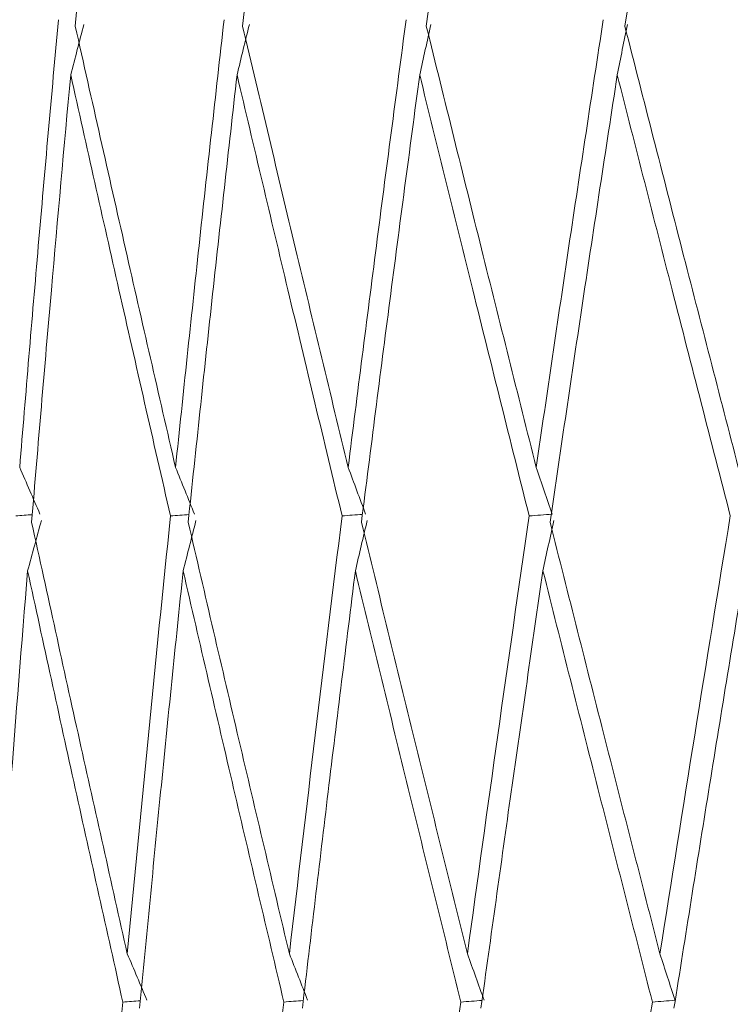
# Model space of a CAD drawing. Units: millimetres. Extents: x 24 to 201, y 90 to 227.
# Drawn here: x 186 to 186, y 148 to 148 of the extents above; entities that cross this region are included whole.
import ezdxf

# ---------------------------------------------------------------- set-up
doc = ezdxf.new("R2010")
doc.units = ezdxf.units.MM
doc.header["$MEASUREMENT"] = 0

# ---------------------------------------------------------------- blocks, each defined once
blk = doc.blocks.new('block 2391')
at = {"color": 7, "lineweight": 9, "true_color": 0xffffff}
blk.add_open_spline([(186.10286, 147.97863), (186.0978, 147.94781), (186.09275, 147.91699), (186.08778, 147.88617), (186.08291, 147.85602), (186.07813, 147.82587), (186.07334, 147.79573)], degree=3, knots=[0, 0, 0, 0, 1, 1, 1, 2, 2, 2, 2], dxfattribs=at)
blk = doc.blocks.new('block 2432')
at = {"color": 7, "lineweight": 9, "true_color": 0xffffff}
blk.add_open_spline([(186.03699, 147.6196), (186.04584, 147.67893), (186.05495, 147.73854), (186.0643, 147.79836)], degree=3, dxfattribs=at)
blk = doc.blocks.new('block 2433')
at = {"color": 7, "lineweight": 9, "true_color": 0xffffff}
blk.add_open_spline([(186.0643, 147.79836), (186.06745, 147.79861), (186.07059, 147.79885), (186.07374, 147.7991)], degree=3, dxfattribs=at)
blk = doc.blocks.new('block 2434')
at = {"color": 7, "lineweight": 9, "true_color": 0xffffff}
blk.add_open_spline([(186.07374, 147.7991), (186.07166, 147.80557), (186.06957, 147.81205), (186.06747, 147.81852)], degree=3, dxfattribs=at)
blk = doc.blocks.new('block 2435')
at = {"color": 7, "lineweight": 9, "true_color": 0xffffff}
blk.add_open_spline([(186.09691, 148.0016), (186.08685, 147.94038), (186.07703, 147.87934), (186.06747, 147.81852)], degree=3, dxfattribs=at)
blk = doc.blocks.new('block 2585')
at = {"color": 7, "lineweight": 9, "true_color": 0xffffff}
blk.add_open_spline([(186.05277, 148.20639), (186.06262, 148.26989), (186.07274, 148.33353), (186.08313, 148.39725)], degree=3, dxfattribs=at)
blk = doc.blocks.new('block 2586')
at = {"color": 7, "lineweight": 9, "true_color": 0xffffff}
blk.add_open_spline([(186.05384, 148.2071), (186.05242, 148.20005), (186.05101, 148.19301), (186.0496, 148.18596)], degree=3, dxfattribs=at)
blk = doc.blocks.new('block 2587')
at = {"color": 7, "lineweight": 9, "true_color": 0xffffff}
blk.add_open_spline([(186.0496, 148.18596), (186.04478, 148.15446), (186.03995, 148.12297), (186.03521, 148.09148), (186.03057, 148.06063), (186.02602, 148.02979), (186.02147, 147.99895)], degree=3, knots=[0, 0, 0, 0, 1, 1, 1, 2, 2, 2, 2], dxfattribs=at)
blk = doc.blocks.new('block 2588')
at = {"color": 7, "lineweight": 9, "true_color": 0xffffff}
blk.add_open_spline([(186.01851, 147.97863), (186.02001, 147.98564), (186.02151, 147.99265), (186.02299, 147.99966)], degree=3, dxfattribs=at)
blk = doc.blocks.new('block 2589')
at = {"color": 7, "lineweight": 9, "true_color": 0xffffff}
blk.add_open_spline([(186.01851, 147.97863), (186.01405, 147.94781), (186.00959, 147.91699), (186.00522, 147.88617), (186.00094, 147.85602), (185.99676, 147.82587), (185.99257, 147.79573)], degree=3, knots=[0, 0, 0, 0, 1, 1, 1, 2, 2, 2, 2], dxfattribs=at)
blk = doc.blocks.new('block 2629')
at = {"color": 7, "lineweight": 9, "true_color": 0xffffff}
blk.add_open_spline([(185.96046, 147.6196), (185.96809, 147.67893), (185.97598, 147.73854), (185.98414, 147.79836)], degree=3, dxfattribs=at)
blk = doc.blocks.new('block 2630')
at = {"color": 7, "lineweight": 9, "true_color": 0xffffff}
blk.add_open_spline([(185.98414, 147.79836), (185.9871, 147.79858), (185.99007, 147.79881), (185.99304, 147.79904)], degree=3, dxfattribs=at)
blk = doc.blocks.new('block 2631')
at = {"color": 7, "lineweight": 9, "true_color": 0xffffff}
blk.add_open_spline([(185.99387, 147.7991), (185.99156, 147.80557), (185.98923, 147.81205), (185.98689, 147.81852)], degree=3, dxfattribs=at)
blk = doc.blocks.new('block 2632')
at = {"color": 7, "lineweight": 9, "true_color": 0xffffff}
blk.add_open_spline([(186.01273, 148.0016), (186.00385, 147.94038), (185.99524, 147.87934), (185.98689, 147.81852)], degree=3, dxfattribs=at)
blk = doc.blocks.new('block 2633')
at = {"color": 7, "lineweight": 9, "true_color": 0xffffff}
blk.add_open_spline([(186.01273, 148.0016), (186.01593, 148.00184), (186.01913, 148.00209), (186.02232, 148.00234)], degree=3, dxfattribs=at)
blk = doc.blocks.new('block 2634')
at = {"color": 7, "lineweight": 9, "true_color": 0xffffff}
blk.add_open_spline([(186.02232, 148.00234), (186.02012, 148.00885), (186.01791, 148.01537), (186.01569, 148.02189)], degree=3, dxfattribs=at)
blk = doc.blocks.new('block 2635')
at = {"color": 7, "lineweight": 9, "true_color": 0xffffff}
blk.add_open_spline([(186.04374, 148.20905), (186.03892, 148.17752), (186.0341, 148.14598), (186.02938, 148.11446), (186.02475, 148.0836), (186.02022, 148.05275), (186.01569, 148.02189)], degree=3, knots=[0, 0, 0, 0, 1, 1, 1, 2, 2, 2, 2], dxfattribs=at)
blk = doc.blocks.new('block 2800')
at = {"color": 7, "lineweight": 9, "true_color": 0xffffff}
blk.add_open_spline([(185.96969, 148.20639), (185.97829, 148.26989), (185.98718, 148.33353), (185.99634, 148.39725)], degree=3, dxfattribs=at)
blk = doc.blocks.new('block 2801')
at = {"color": 7, "lineweight": 9, "true_color": 0xffffff}
blk.add_open_spline([(185.97164, 148.2071), (185.97007, 148.20005), (185.9685, 148.19301), (185.96693, 148.18596)], degree=3, dxfattribs=at)
blk = doc.blocks.new('block 2802')
at = {"color": 7, "lineweight": 9, "true_color": 0xffffff}
blk.add_open_spline([(185.96693, 148.18596), (185.96273, 148.15446), (185.95852, 148.12297), (185.95442, 148.09148), (185.9504, 148.06063), (185.94648, 148.02979), (185.94255, 147.99895)], degree=3, knots=[0, 0, 0, 0, 1, 1, 1, 2, 2, 2, 2], dxfattribs=at)
blk = doc.blocks.new('block 2803')
at = {"color": 7, "lineweight": 9, "true_color": 0xffffff}
blk.add_open_spline([(185.94, 147.97863), (185.94166, 147.98564), (185.9433, 147.99265), (185.94494, 147.99966)], degree=3, dxfattribs=at)
blk = doc.blocks.new('block 2804')
at = {"color": 7, "lineweight": 9, "true_color": 0xffffff}
blk.add_open_spline([(185.94, 147.97863), (185.93617, 147.94781), (185.93234, 147.91699), (185.92861, 147.88617), (185.92496, 147.85602), (185.9214, 147.82587), (185.91784, 147.79573)], degree=3, knots=[0, 0, 0, 0, 1, 1, 1, 2, 2, 2, 2], dxfattribs=at)
blk = doc.blocks.new('block 2839')
at = {"color": 7, "lineweight": 9, "true_color": 0xffffff}
blk.add_open_spline([(185.89023, 147.6196), (185.89657, 147.67893), (185.90318, 147.73854), (185.91008, 147.79836)], degree=3, dxfattribs=at)
blk = doc.blocks.new('block 2840')
at = {"color": 7, "lineweight": 9, "true_color": 0xffffff}
blk.add_open_spline([(185.91008, 147.79836), (185.9128, 147.79856), (185.91552, 147.79876), (185.91824, 147.79897)], degree=3, dxfattribs=at)
blk = doc.blocks.new('block 2841')
at = {"color": 7, "lineweight": 9, "true_color": 0xffffff}
blk.add_open_spline([(185.92003, 147.7991), (185.9175, 147.80557), (185.91496, 147.81205), (185.91241, 147.81852)], degree=3, dxfattribs=at)
blk = doc.blocks.new('block 2842')
at = {"color": 7, "lineweight": 9, "true_color": 0xffffff}
blk.add_open_spline([(185.93445, 148.0016), (185.92682, 147.94038), (185.91948, 147.87934), (185.91241, 147.81852)], degree=3, dxfattribs=at)
blk = doc.blocks.new('block 2843')
at = {"color": 7, "lineweight": 9, "true_color": 0xffffff}
blk.add_open_spline([(185.93445, 148.0016), (185.93729, 148.00181), (185.94014, 148.00202), (185.94298, 148.00224)], degree=3, dxfattribs=at)
blk = doc.blocks.new('block 2844')
at = {"color": 7, "lineweight": 9, "true_color": 0xffffff}
blk.add_open_spline([(185.9443, 148.00234), (185.94187, 148.00885), (185.93944, 148.01537), (185.93699, 148.02189)], degree=3, dxfattribs=at)
blk = doc.blocks.new('block 2845')
at = {"color": 7, "lineweight": 9, "true_color": 0xffffff}
blk.add_open_spline([(185.96126, 148.20905), (185.95707, 148.17752), (185.95288, 148.14598), (185.9488, 148.11446), (185.94479, 148.0836), (185.94089, 148.05275), (185.93699, 148.02189)], degree=3, knots=[0, 0, 0, 0, 1, 1, 1, 2, 2, 2, 2], dxfattribs=at)
blk = doc.blocks.new('block 3043')
at = {"color": 7, "lineweight": 9, "true_color": 0xffffff}
blk.add_open_spline([(185.89283, 148.20639), (185.90011, 148.26989), (185.9077, 148.33353), (185.91557, 148.39725)], degree=3, dxfattribs=at)
blk = doc.blocks.new('block 3044')
at = {"color": 7, "lineweight": 9, "true_color": 0xffffff}
blk.add_open_spline([(185.89565, 148.2071), (185.89393, 148.20005), (185.89221, 148.19301), (185.8905, 148.18596)], degree=3, dxfattribs=at)
blk = doc.blocks.new('block 3045')
at = {"color": 7, "lineweight": 9, "true_color": 0xffffff}
blk.add_open_spline([(185.8905, 148.18596), (185.88695, 148.15446), (185.88341, 148.12297), (185.87997, 148.09148), (185.8766, 148.06063), (185.87333, 148.02979), (185.87006, 147.99895)], degree=3, knots=[0, 0, 0, 0, 1, 1, 1, 2, 2, 2, 2], dxfattribs=at)
blk = doc.blocks.new('block 3046')
at = {"color": 7, "lineweight": 9, "true_color": 0xffffff}
blk.add_open_spline([(185.86794, 147.97863), (185.86973, 147.98564), (185.87152, 147.99265), (185.8733, 147.99966)], degree=3, dxfattribs=at)
blk = doc.blocks.new('block 3047')
at = {"color": 7, "lineweight": 9, "true_color": 0xffffff}
blk.add_open_spline([(185.86794, 147.97863), (185.86477, 147.94781), (185.8616, 147.91699), (185.85853, 147.88617), (185.85553, 147.85602), (185.85263, 147.82587), (185.84973, 147.79573)], degree=3, knots=[0, 0, 0, 0, 1, 1, 1, 2, 2, 2, 2], dxfattribs=at)
blk = doc.blocks.new('block 3077')
at = {"color": 7, "lineweight": 9, "true_color": 0xffffff}
blk.add_open_spline([(185.82682, 147.6196), (185.83182, 147.67893), (185.83712, 147.73854), (185.84269, 147.79836)], degree=3, dxfattribs=at)
blk = doc.blocks.new('block 3078')
at = {"color": 7, "lineweight": 9, "true_color": 0xffffff}
blk.add_open_spline([(185.84269, 147.79836), (185.84514, 147.79854), (185.8476, 147.79872), (185.85005, 147.7989)], degree=3, dxfattribs=at)
blk = doc.blocks.new('block 3079')
at = {"color": 7, "lineweight": 9, "true_color": 0xffffff}
blk.add_open_spline([(185.8528, 147.7991), (185.85007, 147.80557), (185.84733, 147.81205), (185.84458, 147.81852)], degree=3, dxfattribs=at)
blk = doc.blocks.new('block 3080')
at = {"color": 7, "lineweight": 9, "true_color": 0xffffff}
blk.add_open_spline([(185.86265, 148.0016), (185.85634, 147.94038), (185.85031, 147.87934), (185.84458, 147.81852)], degree=3, dxfattribs=at)
blk = doc.blocks.new('block 3081')
at = {"color": 7, "lineweight": 9, "true_color": 0xffffff}
blk.add_open_spline([(185.86265, 148.0016), (185.86524, 148.00179), (185.86782, 148.00198), (185.87041, 148.00217)], degree=3, dxfattribs=at)
blk = doc.blocks.new('block 3082')
at = {"color": 7, "lineweight": 9, "true_color": 0xffffff}
blk.add_open_spline([(185.87269, 148.00234), (185.87005, 148.00885), (185.86741, 148.01537), (185.86475, 148.02189)], degree=3, dxfattribs=at)
blk = doc.blocks.new('block 3083')
at = {"color": 7, "lineweight": 9, "true_color": 0xffffff}
blk.add_open_spline([(185.88507, 148.20905), (185.88154, 148.17752), (185.87801, 148.14598), (185.87459, 148.11446), (185.87125, 148.0836), (185.868, 148.05275), (185.86475, 148.02189)], degree=3, knots=[0, 0, 0, 0, 1, 1, 1, 2, 2, 2, 2], dxfattribs=at)
blk = doc.blocks.new('block 3384')
at = {"color": 7, "lineweight": 9, "true_color": 0xffffff}
blk.add_open_spline([(185.82278, 148.20639), (185.82869, 148.26989), (185.83491, 148.33353), (185.84143, 148.39725)], degree=3, dxfattribs=at)
blk = doc.blocks.new('block 3385')
at = {"color": 7, "lineweight": 9, "true_color": 0xffffff}
blk.add_open_spline([(185.82644, 148.2071), (185.82459, 148.20005), (185.82274, 148.19301), (185.82089, 148.18596)], degree=3, dxfattribs=at)
blk = doc.blocks.new('block 3386')
at = {"color": 7, "lineweight": 9, "true_color": 0xffffff}
blk.add_open_spline([(185.82089, 148.18596), (185.81812, 148.15591), (185.81543, 148.1259), (185.8128, 148.09592), (185.80997, 148.06355), (185.80721, 148.03122), (185.80454, 147.99895)], degree=3, knots=[0, 0, 0, 0, 1, 1, 1, 2, 2, 2, 2], dxfattribs=at)
blk = doc.blocks.new('block 3387')
at = {"color": 7, "lineweight": 9, "true_color": 0xffffff}
blk.add_open_spline([(185.80287, 147.97863), (185.80479, 147.98564), (185.80671, 147.99265), (185.80861, 147.99966)], degree=3, dxfattribs=at)
blk = doc.blocks.new('block 3388')
at = {"color": 7, "lineweight": 9, "true_color": 0xffffff}
blk.add_open_spline([(185.78875, 147.79573), (185.79316, 147.85648), (185.79787, 147.91747), (185.80287, 147.97863)], degree=3, dxfattribs=at)
blk = doc.blocks.new('block 3426')
at = {"color": 7, "lineweight": 9, "true_color": 0xffffff}
blk.add_open_spline([(185.79789, 148.0016), (185.8002, 148.00176), (185.80251, 148.00193), (185.80482, 148.0021)], degree=3, dxfattribs=at)
blk = doc.blocks.new('block 3427')
at = {"color": 7, "lineweight": 9, "true_color": 0xffffff}
blk.add_open_spline([(185.80803, 148.00234), (185.80521, 148.00885), (185.80238, 148.01537), (185.79954, 148.02189)], degree=3, dxfattribs=at)
blk = doc.blocks.new('block 3428')
at = {"color": 7, "lineweight": 9, "true_color": 0xffffff}
blk.add_open_spline([(185.81574, 148.20905), (185.8129, 148.17752), (185.81006, 148.14598), (185.80734, 148.11446), (185.80467, 148.0836), (185.8021, 148.05275), (185.79954, 148.02189)], degree=3, knots=[0, 0, 0, 0, 1, 1, 1, 2, 2, 2, 2], dxfattribs=at)
blk = doc.blocks.new('block 4345')
at = {"color": 7, "lineweight": 9, "true_color": 0xffffff}
blk.add_open_spline([(186.05277, 148.20639), (186.06071, 148.17533), (186.06866, 148.14428), (186.07665, 148.11323), (186.08449, 148.08278), (186.09237, 148.05234), (186.10026, 148.02189)], degree=3, knots=[0, 0, 0, 0, 1, 1, 1, 2, 2, 2, 2], dxfattribs=at)
blk = doc.blocks.new('block 4510')
at = {"color": 7, "lineweight": 9, "true_color": 0xffffff}
blk.add_open_spline([(186.09691, 148.0016), (186.08878, 148.03305), (186.08066, 148.06454), (186.07257, 148.09608), (186.06489, 148.12601), (186.05724, 148.15597), (186.0496, 148.18596)], degree=3, knots=[0, 0, 0, 0, 1, 1, 1, 2, 2, 2, 2], dxfattribs=at)
blk = doc.blocks.new('block 4511')
at = {"color": 7, "lineweight": 9, "true_color": 0xffffff}
blk.add_open_spline([(186.02147, 147.99895), (186.02915, 147.9686), (186.03683, 147.93826), (186.04457, 147.90792), (186.05216, 147.87812), (186.05982, 147.84832), (186.06747, 147.81852)], degree=3, knots=[0, 0, 0, 0, 1, 1, 1, 2, 2, 2, 2], dxfattribs=at)
blk = doc.blocks.new('block 4533')
at = {"color": 7, "lineweight": 9, "true_color": 0xffffff}
blk.add_open_spline([(185.96969, 148.20639), (185.97737, 148.17533), (185.98506, 148.14428), (185.9928, 148.11323), (186.00039, 148.08278), (186.00804, 148.05234), (186.01569, 148.02189)], degree=3, knots=[0, 0, 0, 0, 1, 1, 1, 2, 2, 2, 2], dxfattribs=at)
blk = doc.blocks.new('block 4609')
at = {"color": 7, "lineweight": 9, "true_color": 0xffffff}
blk.add_open_spline([(186.0643, 147.79836), (186.05669, 147.82812), (186.04907, 147.85788), (186.04151, 147.88765), (186.0338, 147.91797), (186.02615, 147.9483), (186.01851, 147.97863)], degree=3, knots=[0, 0, 0, 0, 1, 1, 1, 2, 2, 2, 2], dxfattribs=at)
blk = doc.blocks.new('block 4672')
at = {"color": 7, "lineweight": 9, "true_color": 0xffffff}
blk.add_open_spline([(186.01273, 148.0016), (186.00484, 148.03305), (185.99698, 148.06454), (185.98915, 148.09608), (185.98171, 148.12601), (185.97431, 148.15597), (185.96693, 148.18596)], degree=3, knots=[0, 0, 0, 0, 1, 1, 1, 2, 2, 2, 2], dxfattribs=at)
blk = doc.blocks.new('block 4673')
at = {"color": 7, "lineweight": 9, "true_color": 0xffffff}
blk.add_open_spline([(185.94255, 147.99895), (185.94995, 147.9686), (185.95734, 147.93826), (185.9648, 147.90792), (185.97212, 147.87812), (185.97951, 147.84832), (185.98689, 147.81852)], degree=3, knots=[0, 0, 0, 0, 1, 1, 1, 2, 2, 2, 2], dxfattribs=at)
blk = doc.blocks.new('block 4697')
at = {"color": 7, "lineweight": 9, "true_color": 0xffffff}
blk.add_open_spline([(185.89283, 148.20639), (185.9002, 148.17533), (185.90756, 148.14428), (185.915, 148.11323), (185.92228, 148.08278), (185.92964, 148.05234), (185.93699, 148.02189)], degree=3, knots=[0, 0, 0, 0, 1, 1, 1, 2, 2, 2, 2], dxfattribs=at)
blk = doc.blocks.new('block 4769')
at = {"color": 7, "lineweight": 9, "true_color": 0xffffff}
blk.add_open_spline([(185.98414, 147.79836), (185.97679, 147.82812), (185.96943, 147.85788), (185.96215, 147.88765), (185.95472, 147.91797), (185.94736, 147.9483), (185.94, 147.97863)], degree=3, knots=[0, 0, 0, 0, 1, 1, 1, 2, 2, 2, 2], dxfattribs=at)
blk = doc.blocks.new('block 4790')
at = {"color": 7, "lineweight": 9, "true_color": 0xffffff}
blk.add_open_spline([(185.93445, 148.0016), (185.92686, 148.03305), (185.91931, 148.06454), (185.91179, 148.09608), (185.90466, 148.12601), (185.89756, 148.15597), (185.8905, 148.18596)], degree=3, knots=[0, 0, 0, 0, 1, 1, 1, 2, 2, 2, 2], dxfattribs=at)
blk = doc.blocks.new('block 4791')
at = {"color": 7, "lineweight": 9, "true_color": 0xffffff}
blk.add_open_spline([(185.87006, 147.99895), (185.87711, 147.9686), (185.88416, 147.93826), (185.89128, 147.90792), (185.89828, 147.87812), (185.90534, 147.84832), (185.91241, 147.81852)], degree=3, knots=[0, 0, 0, 0, 1, 1, 1, 2, 2, 2, 2], dxfattribs=at)
blk = doc.blocks.new('block 4866')
at = {"color": 7, "lineweight": 9, "true_color": 0xffffff}
blk.add_open_spline([(185.82278, 148.20639), (185.82977, 148.17533), (185.83676, 148.14428), (185.84383, 148.11323), (185.85075, 148.08278), (185.85775, 148.05234), (185.86475, 148.02189)], degree=3, knots=[0, 0, 0, 0, 1, 1, 1, 2, 2, 2, 2], dxfattribs=at)
blk = doc.blocks.new('block 4935')
at = {"color": 7, "lineweight": 9, "true_color": 0xffffff}
blk.add_open_spline([(185.91008, 147.79836), (185.90305, 147.82812), (185.89602, 147.85788), (185.88906, 147.88765), (185.88197, 147.91797), (185.87495, 147.9483), (185.86794, 147.97863)], degree=3, knots=[0, 0, 0, 0, 1, 1, 1, 2, 2, 2, 2], dxfattribs=at)
blk = doc.blocks.new('block 4971')
at = {"color": 7, "lineweight": 9, "true_color": 0xffffff}
blk.add_open_spline([(185.86265, 148.0016), (185.85542, 148.03305), (185.84824, 148.06454), (185.8411, 148.09608), (185.83432, 148.12601), (185.82759, 148.15597), (185.82089, 148.18596)], degree=3, knots=[0, 0, 0, 0, 1, 1, 1, 2, 2, 2, 2], dxfattribs=at)
blk = doc.blocks.new('block 4972')
at = {"color": 7, "lineweight": 9, "true_color": 0xffffff}
blk.add_open_spline([(185.80454, 147.99895), (185.8112, 147.9686), (185.81785, 147.93826), (185.82458, 147.90792), (185.8312, 147.87812), (185.83789, 147.84832), (185.84458, 147.81852)], degree=3, knots=[0, 0, 0, 0, 1, 1, 1, 2, 2, 2, 2], dxfattribs=at)
blk = doc.blocks.new('block 5106')
at = {"color": 7, "lineweight": 9, "true_color": 0xffffff}
blk.add_open_spline([(185.84269, 147.79836), (185.83604, 147.82812), (185.82938, 147.85788), (185.82281, 147.88765), (185.81611, 147.91797), (185.80949, 147.9483), (185.80287, 147.97863)], degree=3, knots=[0, 0, 0, 0, 1, 1, 1, 2, 2, 2, 2], dxfattribs=at)

msp = doc.modelspace()

# ---------------------------------------------------------------- block references
for name in ['block 3384', 'block 3043', 'block 2800', 'block 2585', 'block 3428', 'block 3083', 'block 2845', 'block 2635', 'block 3385', 'block 4866', 'block 3044', 'block 4697', 'block 2801', 'block 4533', 'block 2586', 'block 4345', 'block 3386', 'block 4971', 'block 3045', 'block 4790', 'block 2802', 'block 4672', 'block 2587', 'block 4510', 'block 3427', 'block 3082', 'block 2844', 'block 2634', 'block 3426', 'block 3387', 'block 3080', 'block 3081', 'block 3046', 'block 2842', 'block 2843', 'block 2803', 'block 2632', 'block 2633', 'block 2588', 'block 2435', 'block 4972', 'block 4791', 'block 4673', 'block 4511', 'block 3388', 'block 5106', 'block 3047', 'block 4935', 'block 2804', 'block 4769', 'block 2589', 'block 4609', 'block 2391', 'block 3079', 'block 2841', 'block 2631', 'block 2434', 'block 3077', 'block 3078', 'block 2839', 'block 2840', 'block 2629', 'block 2630', 'block 2432', 'block 2433']:
    msp.add_blockref(name, (0, 0))

doc.saveas('drawing.dxf')
